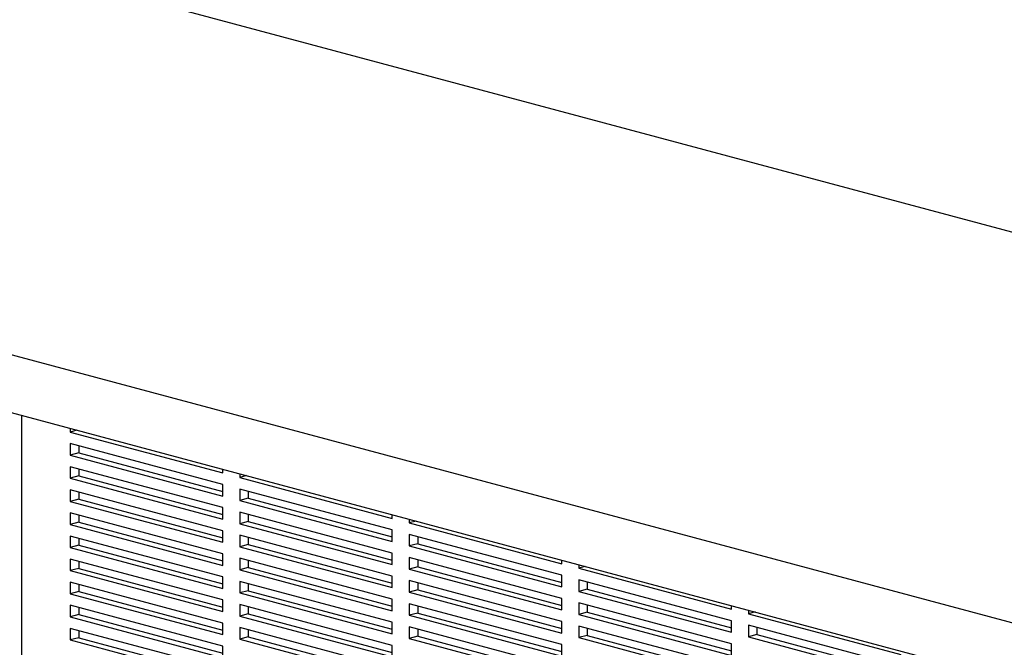
# Model space of a CAD drawing. Units: inches. Extents: x 0.3 to 10.6, y 0.4 to 8.2.
# Drawn here: x 8.8 to 9.4, y 6.5 to 6.9 of the extents above; entities that cross this region are included whole.
import ezdxf

# ---------------------------------------------------------------- set-up
doc = ezdxf.new("R2010")
doc.units = ezdxf.units.IN
doc.header["$MEASUREMENT"] = 0

msp = doc.modelspace()

# ---------------------------------------------------------------- linework, layer by layer
at = {"color": 7, "linetype": 'Continuous', "lineweight": 25}
for p, q in [((9.40242765, 6.77097217), (8.19813641, 7.0936151)), ((9.43434567, 6.53614336), (7.73532521, 6.99132972)), ((7.73532521, 6.95787682), (9.43434567, 6.50269046)), ((8.84324859, 6.6610519), (8.84324859, 6.65896615)), ((8.84714121, 6.66000902), (8.84324859, 6.65896615)), ((8.84324859, 6.65896615), (8.93163694, 6.63528593)), ((8.93163694, 6.62859535), (8.84324859, 6.65227557)), ((8.84324859, 6.65227557), (8.84324859, 6.64558499)), ((8.84815905, 6.65096), (8.84815905, 6.64690055)), ((8.84815905, 6.64690055), (8.84324859, 6.64558499)), ((8.84324859, 6.64558499), (8.93163694, 6.62190477)), ((8.84815905, 6.64690055), (8.93163694, 6.62453591)), ((8.93163694, 6.61521419), (8.84324859, 6.6388944)), ((8.84324859, 6.6388944), (8.84324859, 6.63220382)), ((8.84815905, 6.63351939), (8.84324859, 6.63220382)), ((8.84815905, 6.63757884), (8.84815905, 6.63351939)), ((8.84815905, 6.63351939), (8.93163694, 6.61115474)), ((8.93163694, 6.63528593), (8.93163694, 6.63737168)), ((8.94145787, 6.63474055), (8.94145787, 6.6326548)), ((8.94535049, 6.63369767), (8.94145787, 6.6326548)), ((8.84324859, 6.63220382), (8.93163694, 6.60852361)), ((8.93163694, 6.62190477), (8.93163694, 6.62859535)), ((8.94145787, 6.6326548), (9.02984621, 6.60897458)), ((8.93163694, 6.60183303), (8.84324859, 6.62551324)), ((8.84324859, 6.62551324), (8.84324859, 6.61882266)), ((8.84815905, 6.62419768), (8.84815905, 6.62013823)), ((9.02984621, 6.602284), (8.94145787, 6.62596422)), ((8.94145787, 6.62596422), (8.94145787, 6.61927364)), ((8.94636833, 6.62464865), (8.94636833, 6.6205892)), ((8.84815905, 6.62013823), (8.84324859, 6.61882266)), ((8.84324859, 6.61882266), (8.93163694, 6.59514245)), ((8.84815905, 6.62013823), (8.93163694, 6.59777358)), ((8.94636833, 6.6205892), (8.94145787, 6.61927364)), ((8.94145787, 6.61927364), (9.02984621, 6.59559342)), ((8.94636833, 6.6205892), (9.02984621, 6.59822455)), ((8.93163694, 6.58845187), (8.84324859, 6.61213208)), ((8.84324859, 6.61213208), (8.84324859, 6.6054415)), ((8.84815905, 6.61081651), (8.84815905, 6.60675707)), ((8.93163694, 6.60852361), (8.93163694, 6.61521419)), ((9.02984621, 6.58890284), (8.94145787, 6.61258305)), ((8.94145787, 6.61258305), (8.94145787, 6.60589247)), ((8.94636833, 6.61126749), (8.94636833, 6.60720804)), ((9.02984621, 6.60897458), (9.02984621, 6.61106033)), ((8.84815905, 6.60675707), (8.84324859, 6.6054415)), ((8.84324859, 6.6054415), (8.93163694, 6.58176128)), ((8.84815905, 6.60675707), (8.93163694, 6.58439242)), ((8.94636833, 6.60720804), (8.94145787, 6.60589247)), ((8.94145787, 6.60589247), (9.02984621, 6.58221226)), ((8.94636833, 6.60720804), (9.02984621, 6.58484339)), ((9.03966714, 6.6084292), (9.03966714, 6.60634345)), ((9.04355976, 6.60738632), (9.03966714, 6.60634345)), ((9.03966714, 6.60634345), (9.12805549, 6.58266323)), ((8.93163694, 6.59514245), (8.93163694, 6.60183303)), ((9.02984621, 6.57552168), (8.94145787, 6.59920189)), ((8.94145787, 6.59920189), (8.94145787, 6.59251131)), ((9.02984621, 6.59559342), (9.02984621, 6.602284)), ((9.12805549, 6.57597265), (9.03966714, 6.59965287)), ((9.03966714, 6.59965287), (9.03966714, 6.59296228)), ((8.93163694, 6.5750707), (8.84324859, 6.59875092)), ((8.84324859, 6.59875092), (8.84324859, 6.59206034)), ((8.84815905, 6.59337591), (8.84324859, 6.59206034)), ((8.84815905, 6.59743535), (8.84815905, 6.59337591)), ((8.84815905, 6.59337591), (8.93163694, 6.57101126)), ((8.94636833, 6.59382688), (8.94145787, 6.59251131)), ((8.94636833, 6.59788632), (8.94636833, 6.59382688)), ((8.94636833, 6.59382688), (9.02984621, 6.57146223)), ((9.0445776, 6.59427785), (9.03966714, 6.59296228)), ((9.0445776, 6.5983373), (9.0445776, 6.59427785)), ((9.0445776, 6.59427785), (9.12805549, 6.5719132)), ((8.84324859, 6.59206034), (8.93163694, 6.56838012)), ((8.93163694, 6.58176128), (8.93163694, 6.58845187)), ((8.94145787, 6.59251131), (9.02984621, 6.5688311)), ((9.02984621, 6.58221226), (9.02984621, 6.58890284)), ((9.03966714, 6.59296228), (9.12805549, 6.56928207)), ((8.93163694, 6.56168954), (8.84324859, 6.58536976)), ((8.84324859, 6.58536976), (8.84324859, 6.57867918)), ((8.84815905, 6.58405419), (8.84815905, 6.57999474)), ((9.02984621, 6.56214052), (8.94145787, 6.58582073)), ((8.94145787, 6.58582073), (8.94145787, 6.57913015)), ((8.94636833, 6.58450516), (8.94636833, 6.58044572)), ((9.12805549, 6.56259149), (9.03966714, 6.5862717)), ((9.03966714, 6.5862717), (9.03966714, 6.57958112)), ((9.0445776, 6.58495614), (9.0445776, 6.58089669)), ((9.12805549, 6.58266323), (9.12805549, 6.58474898)), ((9.13787642, 6.58211785), (9.13787642, 6.5800321)), ((8.84815905, 6.57999474), (8.84324859, 6.57867918)), ((8.84324859, 6.57867918), (8.93163694, 6.55499896)), ((8.84815905, 6.57999474), (8.93163694, 6.5576301)), ((8.94636833, 6.58044572), (8.94145787, 6.57913015)), ((8.94145787, 6.57913015), (9.02984621, 6.55544993)), ((8.94636833, 6.58044572), (9.02984621, 6.55808107)), ((9.0445776, 6.58089669), (9.03966714, 6.57958112)), ((9.03966714, 6.57958112), (9.12805549, 6.55590091)), ((9.0445776, 6.58089669), (9.12805549, 6.55853204)), ((9.14176904, 6.58107497), (9.13787642, 6.5800321)), ((9.13787642, 6.5800321), (9.22626476, 6.55635188)), ((8.93163694, 6.54830838), (8.84324859, 6.5719886)), ((8.84324859, 6.5719886), (8.84324859, 6.56529801)), ((8.84815905, 6.57067303), (8.84815905, 6.56661358)), ((8.93163694, 6.56838012), (8.93163694, 6.5750707)), ((9.02984621, 6.54875935), (8.94145787, 6.57243957)), ((8.94145787, 6.57243957), (8.94145787, 6.56574899)), ((8.94636833, 6.571124), (8.94636833, 6.56706456)), ((9.02984621, 6.5688311), (9.02984621, 6.57552168)), ((9.12805549, 6.54921033), (9.03966714, 6.57289054)), ((9.03966714, 6.57289054), (9.03966714, 6.56619996)), ((9.0445776, 6.57157497), (9.0445776, 6.56751553)), ((9.12805549, 6.56928207), (9.12805549, 6.57597265)), ((9.22626476, 6.5496613), (9.13787642, 6.57334152)), ((9.13787642, 6.57334152), (9.13787642, 6.56665093)), ((9.14278688, 6.57202595), (9.14278688, 6.5679665)), ((8.84815905, 6.56661358), (8.84324859, 6.56529801)), ((8.84324859, 6.56529801), (8.93163694, 6.5416178)), ((8.84815905, 6.56661358), (8.93163694, 6.54424893)), ((8.94636833, 6.56706456), (8.94145787, 6.56574899)), ((8.94145787, 6.56574899), (9.02984621, 6.54206877)), ((8.94636833, 6.56706456), (9.02984621, 6.54469991)), ((9.0445776, 6.56751553), (9.03966714, 6.56619996)), ((9.03966714, 6.56619996), (9.12805549, 6.54251975)), ((9.0445776, 6.56751553), (9.12805549, 6.54515088)), ((9.14278688, 6.5679665), (9.13787642, 6.56665093)), ((9.13787642, 6.56665093), (9.22626476, 6.54297072)), ((9.14278688, 6.5679665), (9.22626476, 6.54560185)), ((8.93163694, 6.55499896), (8.93163694, 6.56168954)), ((9.02984621, 6.53537819), (8.94145787, 6.55905841)), ((8.94145787, 6.55905841), (8.94145787, 6.55236783)), ((9.02984621, 6.55544993), (9.02984621, 6.56214052)), ((9.12805549, 6.53582917), (9.03966714, 6.55950938)), ((9.03966714, 6.55950938), (9.03966714, 6.5528188)), ((9.12805549, 6.55590091), (9.12805549, 6.56259149)), ((9.22626476, 6.53628014), (9.13787642, 6.55996035)), ((9.13787642, 6.55996035), (9.13787642, 6.55326977)), ((8.93163694, 6.53492722), (8.84324859, 6.55860743)), ((8.84324859, 6.55860743), (8.84324859, 6.55191685)), ((8.84815905, 6.55323242), (8.84324859, 6.55191685)), ((8.84815905, 6.55729187), (8.84815905, 6.55323242)), ((8.84815905, 6.55323242), (8.93163694, 6.53086777)), ((8.94636833, 6.55368339), (8.94145787, 6.55236783)), ((8.94636833, 6.55774284), (8.94636833, 6.55368339)), ((8.94636833, 6.55368339), (9.02984621, 6.53131875)), ((9.0445776, 6.55413437), (9.03966714, 6.5528188)), ((9.0445776, 6.55819381), (9.0445776, 6.55413437)), ((9.0445776, 6.55413437), (9.12805549, 6.53176972)), ((9.14278688, 6.55458534), (9.13787642, 6.55326977)), ((9.13787642, 6.55326977), (9.22626476, 6.52958956)), ((9.14278688, 6.55864479), (9.14278688, 6.55458534)), ((9.14278688, 6.55458534), (9.22626476, 6.53222069)), ((9.22626476, 6.55635188), (9.22626476, 6.55843763)), ((9.23608569, 6.5558065), (9.23608569, 6.55372075)), ((9.23997831, 6.55476362), (9.23608569, 6.55372075)), ((9.23608569, 6.55372075), (9.32447404, 6.53004053)), ((8.84324859, 6.55191685), (8.93163694, 6.52823664)), ((8.93163694, 6.5416178), (8.93163694, 6.54830838)), ((8.94145787, 6.55236783), (9.02984621, 6.52868761)), ((9.02984621, 6.54206877), (9.02984621, 6.54875935)), ((9.03966714, 6.5528188), (9.12805549, 6.52913858)), ((9.12805549, 6.54251975), (9.12805549, 6.54921033)), ((9.22626476, 6.54297072), (9.22626476, 6.5496613)), ((8.93163694, 6.52154606), (8.84324859, 6.54522627)), ((8.84324859, 6.54522627), (8.84324859, 6.53853569)), ((8.84815905, 6.5439107), (8.84815905, 6.53985126)), ((9.02984621, 6.52199703), (8.94145787, 6.54567725)), ((8.94145787, 6.54567725), (8.94145787, 6.53898666)), ((8.94636833, 6.54436168), (8.94636833, 6.54030223)), ((9.12805549, 6.522448), (9.03966714, 6.54612822)), ((9.03966714, 6.54612822), (9.03966714, 6.53943764)), ((9.0445776, 6.54481265), (9.0445776, 6.54075321)), ((9.22626476, 6.52289898), (9.13787642, 6.54657919)), ((9.13787642, 6.54657919), (9.13787642, 6.53988861)), ((9.14278688, 6.54526362), (9.14278688, 6.54120418)), ((9.32447404, 6.52334995), (9.23608569, 6.54703017)), ((9.23608569, 6.54703017), (9.23608569, 6.54033958)), ((9.24099616, 6.5457146), (9.24099616, 6.54165515)), ((8.84815905, 6.53985126), (8.84324859, 6.53853569)), ((8.84324859, 6.53853569), (8.93163694, 6.51485548)), ((8.84815905, 6.53985126), (8.93163694, 6.51748661)), ((8.94636833, 6.54030223), (8.94145787, 6.53898666)), ((8.94145787, 6.53898666), (9.02984621, 6.51530645)), ((8.94636833, 6.54030223), (9.02984621, 6.51793758)), ((9.0445776, 6.54075321), (9.03966714, 6.53943764)), ((9.03966714, 6.53943764), (9.12805549, 6.51575742)), ((9.0445776, 6.54075321), (9.12805549, 6.51838856)), ((9.14278688, 6.54120418), (9.13787642, 6.53988861)), ((9.13787642, 6.53988861), (9.22626476, 6.5162084)), ((9.14278688, 6.54120418), (9.22626476, 6.51883953)), ((9.22626476, 6.52958956), (9.22626476, 6.53628014)), ((9.24099616, 6.54165515), (9.23608569, 6.54033958)), ((9.23608569, 6.54033958), (9.32447404, 6.51665937)), ((9.24099616, 6.54165515), (9.32447404, 6.5192905)), ((8.93163694, 6.52823664), (8.93163694, 6.53492722)), ((9.02984621, 6.52868761), (9.02984621, 6.53537819)), ((9.12805549, 6.52913858), (9.12805549, 6.53582917))]:
    msp.add_line(p, q, dxfattribs=at)
at = {"color": 8, "linetype": 'Continuous', "lineweight": 25}
msp.add_line((8.81501342, 6.66861641), (8.81501342, 6.12459361), dxfattribs=at)

doc.saveas('drawing.dxf')
